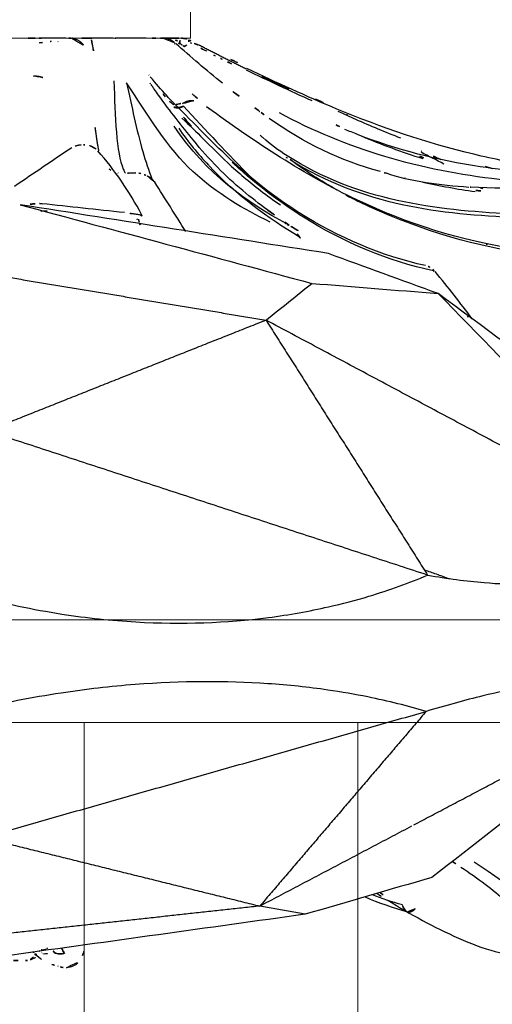
# Model space of a CAD drawing. Units: millimetres. Extents: x -605615978 to 17, y -1703671404 to 113.
# Drawn here: x -605612314 to -605612300, y -1703670314 to -1703670285 of the extents above; entities that cross this region are included whole.
import ezdxf

# ---------------------------------------------------------------- set-up
doc = ezdxf.new("R2010")
doc.units = ezdxf.units.MM
doc.layers.get('0').update_dxf_attribs({"lineweight": 9, "true_color": 0x1c1c1c})
doc.layers.get('Defpoints').update_dxf_attribs({"color": 3, "lineweight": 0})
doc.layers.add('Make2D$可见线$曲线', color=7, linetype='Continuous', true_color=0x000000)
doc.styles.add('2F обычный', font='Montserrat-Light.ttf', dxfattribs={"width": 0.8})
doc.dimstyles.new('stroitelniy3', dxfattribs={"dimtxt": 80, "dimasz": 30, "dimexe": 5, "dimexo": 10, "dimgap": 20, "dimtad": 1, "dimtoh": 1, "dimdec": 0, "dimrnd": 5, "dimtxsty": '2F обычный', "dimblk": 'ARCHTICK', "dimcen": 0.09, "dimdle": 2, "dimadec": 0, "dimazin": 2, "dimtfac": 1, "dimtdec": 0, "dimtmove": 1, "dimatfit": 3, "dimfxl": 10, "dimtfill": 1, "dimtolj": 1, "dimtzin": 0, "dimarcsym": 1})

# ---------------------------------------------------------------- blocks, each defined once
blk = doc.blocks.new('A$Cb20621c0')
at = {"color": 0}
for p, q in [((20, 8), (0, 8)), ((0, 8), (20, 8)), ((0, 8), (0, 0)), ((20, 8), (20, 0)), ((0, 0), (20, 0)), ((20, 0), (0, 0))]:
    blk.add_line(p, q, dxfattribs=at)
blk = doc.blocks.new('A$C64883b8d')
at = {"layer": 'Make2D$可见线$曲线', "color": 0, "lineweight": -3}
for points, degree in [([(69.742, 26.781), (69.909, 26.931), (70.071, 27.037), (70.239, 27.082)], 3), ([(70.236, 27.081), (70.302, 27.099), (70.364, 27.118), (70.421, 27.137)], 3), ([(70.423, 27.132), (70.41, 27.127), (70.396, 27.121), (70.381, 27.113)], 3), ([(70.512, 27.155), (70.49, 27.155), (70.463, 27.149), (70.431, 27.136)], 3), ([(70.51, 27.162), (70.553, 27.171), (70.602, 27.177), (70.657, 27.176)], 3), ([(77.636, 25.613), (74.781, 26.011), (71.926, 26.408), (69.071, 26.806)], 3), ([(69.111, 26.964), (69.233, 26.959), (69.352, 26.96), (69.466, 26.965)], 3), ([(69.466, 26.965), (69.52, 26.968), (69.571, 26.959), (69.615, 26.944)], 3), ([(69.615, 26.944), (69.728, 26.906), (69.85, 26.818), (69.946, 26.746)], 3), ([(69.681, 26.874), (69.702, 26.876), (69.717, 26.874), (69.734, 26.868)], 3), ([(69.992, 26.772), (70.109, 26.79), (70.184, 26.726), (70.267, 26.684)], 3), ([(71.133, 26.819), (71.165, 26.715), (71.197, 26.61), (71.228, 26.506)], 3), ([(69.714, 26.727), (69.68, 26.715), (69.643, 26.696), (69.601, 26.667)], 3), ([(69.881, 26.69), (69.868, 26.685), (69.85, 26.678), (69.827, 26.666)], 3), ([(69.946, 26.746), (69.953, 26.741), (69.961, 26.734), (69.969, 26.727)], 3), ([(70.108, 26.601), (70.09, 26.61), (70.074, 26.619), (70.057, 26.627)], 3), ([(76.312, 25.373), (72.482, 25.79), (68.651, 26.208)], 2), ([(82.574, 24.08), (83.701, 24.785), (84.626, 25.585), (84.795, 26.165)], 3), ([(68.226, 23.371), (72.269, 24.372), (76.312, 25.373)], 2), ([(77.636, 25.613), (77.195, 25.533), (76.753, 25.453), (76.312, 25.373)], 3), ([(81.173, 19.682), (78.742, 22.528), (76.312, 25.373)], 2), ([(76.312, 25.373), (78.532, 24.202), (80.752, 23.03)], 2), ([(81.339, 24.536), (80.105, 24.895), (78.871, 25.254), (77.636, 25.613)], 3), ([(79.392, 25.107), (79.778, 25.272), (80.192, 25.416), (80.624, 25.541)], 3), ([(80.476, 25.339), (80.169, 25.251), (79.877, 25.151), (79.601, 25.043)], 3), ([(79.733, 25.006), (79.838, 25.073), (79.945, 25.14), (80.054, 25.207)], 3), ([(79.833, 24.991), (79.903, 25.033), (79.974, 25.074), (80.045, 25.115)], 3), ([(88.55, 18.915), (86.146, 20.789), (83.743, 22.662), (81.339, 24.536)], 3), ([(81.954, 24.08), (82.033, 24.131), (82.11, 24.182), (82.187, 24.232)], 3), ([(68.226, 23.371), (74.699, 21.527), (81.173, 19.682)], 2), ([(80.811, 22.999), (84.68, 20.957), (88.55, 18.915)], 2), ([(81.215, 15.697), (74.784, 13.591), (68.352, 11.484)], 2), ([(76.494, 8.243), (78.855, 11.97), (81.215, 15.697)], 2), ([(88.594, 14.704), (82.544, 11.474), (76.494, 8.243)], 2), ([(81.521, 7.464), (83.879, 9.877), (86.236, 12.291), (88.594, 14.704)], 3), ([(89.379, 13.287), (86.76, 11.346), (84.14, 9.405), (81.521, 7.464)], 3), ([(76.494, 8.243), (72.423, 9.863), (68.352, 11.484)], 2), ([(68.856, 6.97), (72.675, 7.606), (76.494, 8.243)], 2), ([(76.494, 8.243), (76.94, 7.884), (77.386, 7.526), (77.832, 7.168)], 3), ([(82.515, 8.201), (82.172, 7.744), (81.811, 7.284), (81.435, 6.823)], 3), ([(82.452, 8.117), (82.384, 8.142), (82.317, 8.168), (82.25, 8.194)], 3), ([(77.832, 7.168), (79.062, 7.266), (80.291, 7.365), (81.521, 7.464)], 3), ([(81.521, 7.464), (80.453, 7.074), (79.384, 6.685), (78.316, 6.295)], 3), ([(69.305, 4.867), (72.147, 5.634), (74.99, 6.401), (77.832, 7.168)], 3), ([(81.276, 6.694), (81.237, 6.674), (81.196, 6.659), (81.154, 6.65)], 3), ([(81.404, 6.789), (81.371, 6.754), (81.332, 6.725), (81.29, 6.702)], 3), ([(81.385, 6.802), (81.397, 6.816), (81.409, 6.831), (81.421, 6.845)], 3), ([(78.316, 6.295), (75.312, 5.819), (72.308, 5.343), (69.305, 4.867)], 3), ([(82.933, 6.01), (82.946, 6.036), (82.958, 6.062), (82.969, 6.09)], 3), ([(77.475, 5.818), (76.554, 5.264), (75.636, 4.596), (74.823, 3.726)], 3), ([(77.497, 5.834), (77.412, 5.729), (77.325, 5.626), (77.237, 5.524)], 3), ([(77.239, 5.505), (77.404, 5.612), (77.571, 5.716), (77.738, 5.817)], 3), ([(77.498, 5.833), (77.508, 5.842), (77.441, 5.816), (77.425, 5.905)], 3), ([(77.469, 5.827), (77.485, 5.837), (77.502, 5.847), (77.518, 5.856)], 3), ([(72.796, 5.436), (72.806, 5.456), (72.816, 5.476), (72.826, 5.497)], 3), ([(72.806, 5.43), (72.813, 5.453), (72.819, 5.475), (72.826, 5.497)], 3), ([(74.148, 5.652), (73.85, 5.176), (73.549, 4.695), (73.241, 4.212)], 3), ([(77.12, 5.454), (77.135, 5.463), (77.151, 5.471), (77.166, 5.479)], 3), ([(77.237, 5.524), (77.218, 5.503), (77.197, 5.483), (77.173, 5.467)], 3), ([(72.715, 5.277), (72.728, 5.302), (72.741, 5.327), (72.754, 5.353)], 3), ([(72.779, 5.341), (72.764, 5.293), (72.761, 5.266), (72.765, 5.255)], 3), ([(72.869, 5.181), (72.834, 5.204), (72.8, 5.227), (72.769, 5.25)], 3), ([(72.779, 5.341), (72.788, 5.37), (72.797, 5.4), (72.806, 5.43)], 3), ([(77.102, 5.428), (75.95, 4.827), (74.752, 3.957), (73.804, 2.572)], 3), ([(76.542, 5.023), (76.712, 5.148), (76.884, 5.269), (77.057, 5.385)], 3), ([(77.106, 5.43), (77.06, 5.39), (77.014, 5.349), (76.968, 5.308)], 3), ([(77.046, 5.397), (77.066, 5.415), (77.086, 5.433), (77.106, 5.451)], 3), ([(77.194, 3.546), (79.309, 4.893), (81.598, 5.136), (83.836, 5.241)], 3), ([(72.359, 5.1), (71.529, 5.009), (70.748, 4.925), (69.949, 4.84)], 3), ([(72.865, 5.17), (72.502, 4.483), (72.067, 3.854), (71.58, 3.291)], 3), ([(83.631, 5.139), (81.451, 5.025), (79.161, 4.759), (77.108, 3.439)], 3), ([(69.748, 4.839), (69.617, 4.851), (69.486, 4.863), (69.357, 4.875)], 3), ([(69.949, 4.84), (69.882, 4.833), (69.814, 4.833), (69.748, 4.839)], 3), ([(70.814, 3.203), (70.266, 3.574), (69.708, 3.951), (69.145, 4.333)], 3), ([(78.57, 4.439), (78.099, 4.177), (77.639, 3.881), (77.194, 3.546)], 3), ([(81.071, 4.207), (81.576, 4.319), (82.086, 4.41), (82.599, 4.483)], 3), ([(82.476, 4.354), (82.458, 4.353), (82.44, 4.351), (82.423, 4.35)], 3), ([(86.26, 4.269), (85.002, 4.369), (83.73, 4.432), (82.476, 4.354)], 3), ([(82.621, 4.453), (82.752, 4.461), (82.882, 4.468), (83.013, 4.474)], 3), ([(82.755, 4.375), (82.816, 4.399), (82.877, 4.423), (82.938, 4.447)], 3), ([(74.079, 1.989), (74.724, 2.676), (75.387, 3.395), (76.069, 4.087)], 3), ([(80.556, 4.084), (80.547, 4.082), (80.539, 4.08), (80.53, 4.078)], 3), ([(71.911, 3.823), (71.957, 3.86), (72.003, 3.888), (72.049, 3.908)], 3), ([(72.161, 3.939), (72.171, 3.941), (72.18, 3.942), (72.189, 3.944)], 3), ([(72.684, 3.935), (72.459, 3.939), (72.277, 3.962), (72.164, 3.941)], 3), ([(72.836, 3.96), (72.76, 3.941), (72.748, 3.934), (72.684, 3.935)], 3), ([(72.98, 4.008), (72.941, 3.994), (72.902, 3.981), (72.863, 3.968)], 3), ([(79.833, 3.901), (78.675, 3.584), (77.587, 3.059), (76.582, 2.343)], 3), ([(80.017, 3.949), (79.955, 3.934), (79.894, 3.917), (79.833, 3.901)], 3), ([(83.098, 3.81), (82.93, 3.762), (82.763, 3.713), (82.595, 3.661)], 3), ([(73.944, 2.634), (74.216, 3.033), (74.506, 3.389), (74.808, 3.708)], 3), ([(77.078, 3.477), (77.109, 3.501), (77.14, 3.525), (77.171, 3.549)], 3), ([(79.271, 2.856), (79.861, 3.104), (80.462, 3.326), (81.073, 3.519)], 3), ([(81.093, 3.499), (81.003, 3.453), (80.914, 3.407), (80.824, 3.362)], 3), ([(81.692, 3.678), (81.469, 3.564), (81.246, 3.45), (81.023, 3.336)], 3), ([(81.596, 3.546), (81.413, 3.461), (81.23, 3.375), (81.046, 3.289)], 3), ([(83.434, 3.585), (83.143, 3.526), (82.854, 3.463), (82.566, 3.393)], 3), ([(82.566, 3.393), (81.192, 3.063), (79.856, 2.611), (78.565, 2.071)], 3), ([(81.039, 3.305), (81.024, 3.298), (81.008, 3.291), (80.993, 3.283)], 3), ([(71.202, 3.117), (71.166, 3.117), (71.13, 3.117), (71.095, 3.117)], 3), ([(78.545, 2.536), (78.624, 2.572), (78.703, 2.608), (78.782, 2.644)], 3), ([(74.315, 2.571), (74.114, 2.344), (73.914, 2.119), (73.715, 1.899)], 3), ([(76.355, 2.176), (76.429, 2.231), (76.503, 2.286), (76.582, 2.343)], 3), ([(74.033, 2.133), (73.738, 1.837), (73.427, 1.523), (73.112, 1.126)], 3), ([(74.786, 2.028), (74.758, 2.007), (74.728, 1.984), (74.711, 1.97)], 3), ([(74.836, 2.071), (74.833, 2.068), (74.829, 2.066), (74.826, 2.063)], 3), ([(78.565, 2.071), (77.647, 1.687), (76.828, 1.313), (75.929, 0.887)], 3), ([(77.942, 1.781), (78.131, 1.869), (78.321, 1.957), (78.51, 2.045)], 3), ([(78.868, 2.227), (78.862, 2.225), (78.856, 2.222), (78.85, 2.22)], 3), ([(73.526, 1.688), (73.546, 1.712), (73.567, 1.736), (73.588, 1.759)], 3), ([(74.335, 1.631), (74.473, 1.744), (74.609, 1.855), (74.743, 1.964)], 3), ([(75.911, 0.926), (76.549, 1.231), (77.19, 1.534), (77.835, 1.826)], 3), ([(75.707, 1.699), (75.541, 1.574), (75.378, 1.445), (75.218, 1.316)], 3), ([(77.168, 1.487), (76.906, 1.369), (76.641, 1.25), (76.374, 1.133)], 3), ([(73.121, 1.335), (73.108, 1.315), (73.095, 1.296), (73.082, 1.276)], 3), ([(75.218, 1.316), (74.753, 0.939), (74.292, 0.546), (73.849, 0.15)], 3), ([(73.068, 1.07), (73.077, 1.082), (73.086, 1.093), (73.095, 1.105)], 3), ([(75.215, 0.615), (75.168, 0.594), (75.122, 0.573), (75.075, 0.553)], 3), ([(75.468, 0.624), (75.632, 0.7), (75.796, 0.776), (75.96, 0.853)], 3), ([(74.639, 0.318), (74.591, 0.292), (74.543, 0.267), (74.495, 0.242)], 3), ([(74.639, 0.318), (74.751, 0.371), (74.862, 0.424), (74.973, 0.477)], 3), ([(74.965, 0.493), (75.003, 0.513), (75.041, 0.534), (75.08, 0.555)], 3), ([(69.743, 0.002), (69.572, 0.002), (69.399, 0.002), (69.224, 0.002)], 3), ([(69.933, 0.002), (69.87, 0.002), (69.807, 0.002), (69.743, 0.002)], 3), ([(70.647, 0.002), (70.441, 0.002), (70.153, 0.002), (69.933, 0.002)], 3), ([(70.213, 0.087), (70.188, 0.098), (70.169, 0.109), (70.151, 0.12)], 3), ([(70.422, 0.103), (70.411, 0.094), (70.397, 0.085), (70.377, 0.077)], 3), ([(70.787, 0.002), (70.74, 0.002), (70.694, 0.002), (70.647, 0.002)], 3), ([(70.834, 0.002), (70.818, 0.002), (70.802, 0.002), (70.787, 0.002)], 3), ([(71.402, 0.002), (71.108, 0.002), (70.908, 0.002), (70.815, 0.002)], 3), ([(72.106, 0.002), (72.09, 0.002), (72.062, 0.002), (72.022, 0.002)], 3), ([(73.27, 0.002), (73.176, 0.002), (73.081, 0.002), (72.986, 0.002)], 3), ([(73.493, 0.002), (73.419, 0.002), (73.344, 0.002), (73.27, 0.002)], 3), ([(73.712, 0.07), (73.744, 0.083), (73.776, 0.095), (73.808, 0.107)], 3), ([(73.828, 0.169), (73.82, 0.162), (73.812, 0.155), (73.804, 0.147)], 3), ([(73.869, 0.063), (73.849, 0.057), (73.829, 0.05), (73.811, 0.045)], 3), ([(73.973, 0.161), (73.936, 0.145), (73.898, 0.128), (73.858, 0.113)], 3), ([(73.869, 0.063), (73.905, 0.075), (73.941, 0.087), (73.977, 0.099)], 3), ([(74.022, 0.183), (74.006, 0.176), (73.99, 0.169), (73.973, 0.161)], 3), ([(73.973, 0.161), (73.978, 0.061), (73.986, 0.002), (73.994, 0.002)], 3), ([(74.02, 0.189), (74.043, 0.198), (74.066, 0.208), (74.089, 0.217)], 3), ([(74.099, 0.244), (74.073, 0.224), (74.048, 0.203), (74.022, 0.183)], 3), ([(74.099, 0.244), (74.167, 0.192), (74.25, 0.161), (74.347, 0.148)], 3), ([(74.137, 0.015), (74.165, 0.021), (74.203, 0.032), (74.248, 0.054)], 3), ([(74.315, 0.149), (74.29, 0.135), (74.264, 0.122), (74.239, 0.109)], 3), ([(74.257, 0.058), (74.295, 0.077), (74.33, 0.095), (74.361, 0.11)], 3), ([(74.553, 0.203), (74.542, 0.198), (74.532, 0.193), (74.522, 0.188)], 3)]:
    blk.add_open_spline(points, degree=degree, dxfattribs=at)
for points, knots in [([(70.66, 27.176), (70.73, 27.173), (70.808, 27.159), (70.89, 27.115), (71.015, 27.048), (71.096, 26.939), (71.133, 26.819)], [0.066383, 0.066383, 0.066383, 0.066383, 0.554054, 0.554054, 0.554054, 1.267245, 1.267245, 1.267245, 1.267245]), ([(80.054, 25.207), (80.706, 25.606), (81.405, 25.998), (82.116, 26.309), (82.86, 26.635), (83.556, 26.863), (84.144, 26.807)], [0.000005, 0.000005, 0.000005, 0.000005, 2.383471, 2.383471, 2.383471, 4.923301, 4.923301, 4.923301, 4.923301]), ([(70.6, 26.757), (70.584, 26.711), (70.559, 26.666), (70.525, 26.626), (70.523, 26.623), (70.52, 26.62), (70.518, 26.617)], [0, 0, 0, 0, 0.2385289, 0.2385289, 0.2385289, 0.2557531, 0.2557531, 0.2557531, 0.2557531]), ([(82.187, 24.232), (82.685, 24.563), (83.139, 24.897), (83.48, 25.218), (83.648, 25.376), (83.792, 25.535), (83.897, 25.674)], [0.000004, 0.000004, 0.000004, 0.000004, 2.176054, 2.176054, 2.176054, 3.250619, 3.250619, 3.250619, 3.250619]), ([(81.173, 19.682), (80.634, 19.522), (80.07, 19.38), (79.089, 19.182), (78.699, 19.114), (77.731, 18.975), (77.151, 18.912), (75.325, 18.788), (74.03, 18.791), (71.953, 18.953), (71.236, 19.035), (69.651, 19.276), (68.814, 19.44), (67.97, 19.64)], [-15.120839, -15.120839, -15.120839, -15.120839, -12.705531, -12.705531, -11.180265, -11.180265, -9.060313, -9.060313, -4.826254, -4.826254, -2.596728, -2.596728, 0, 0, 0, 0]), ([(88.549, 18.915), (88.317, 18.84), (88.059, 18.782), (87.282, 18.672), (86.718, 18.655), (85.453, 18.735), (84.783, 18.822), (83.646, 19.039), (83.248, 19.126), (82.305, 19.356), (81.755, 19.506), (81.173, 19.682)], [-15.592942, -15.592942, -15.592942, -15.592942, -13.019049, -13.019049, -8.630023, -8.630023, -4.585139, -4.585139, -2.547584, -2.547584, 0, 0, 0, 0]), ([(68.006, 16.304), (68.845, 16.527), (69.678, 16.703), (71.259, 16.947), (71.974, 17.023), (74.048, 17.144), (75.343, 17.094), (77.172, 16.858), (77.755, 16.753), (78.726, 16.532), (79.118, 16.429), (80.104, 16.132), (80.673, 15.926), (81.215, 15.697)], [-15.120849, -15.120849, -15.120849, -15.120849, -12.524143, -12.524143, -10.294741, -10.294741, -6.060568, -6.060568, -3.940647, -3.940647, -2.415416, -2.415416, 0, 0, 0, 0]), ([(81.215, 15.697), (81.795, 15.799), (82.342, 15.87), (83.282, 15.95), (83.679, 15.967), (84.813, 15.97), (85.483, 15.906), (86.749, 15.655), (87.315, 15.461), (88.098, 15.058), (88.359, 14.891), (88.594, 14.705)], [-15.592931, -15.592931, -15.592931, -15.592931, -13.045217, -13.045217, -11.007769, -11.007769, -6.96324, -6.96324, -2.574959, -2.574959, 0, 0, 0, 0]), ([(81.126, 15.547), (81.239, 15.584), (81.35, 15.622), (81.589, 15.706), (81.716, 15.753), (81.841, 15.801)], [-2.891911, -2.891911, -2.891911, -2.891911, -2.415302, -2.415302, -1.858156, -1.858156, -1.858156, -1.858156]), ([(81.154, 6.65), (79.858, 6.366), (78.628, 5.835), (77.465, 5.103), (76.886, 4.738), (76.323, 4.317), (75.758, 3.819), (75.195, 3.322), (74.617, 2.722), (74.033, 2.133)], [0, 0, 0, 0, 8.257383, 8.257383, 8.257383, 12.379637, 12.379637, 12.379637, 16.523281, 16.523281, 16.523281, 16.523281]), ([(81.385, 6.802), (80.044, 6.517), (78.779, 5.979), (76.989, 4.86), (76.41, 4.429), (75.726, 3.832), (75.617, 3.733), (75.507, 3.632)], [-1, -1, -1, -1, -0.5, -0.5, -0.25, -0.25, -0.2021303, -0.2021303, -0.2021303, -0.2021303]), ([(83.809, 6.17), (82.179, 5.916), (80.65, 5.441), (79.145, 4.725), (77.635, 4.006), (76.161, 3.031), (74.786, 2.028)], [0, 0, 0, 0, 7.482023, 7.482023, 7.482023, 14.993079, 14.993079, 14.993079, 14.993079]), ([(83.999, 6.285), (82.334, 6.021), (80.767, 5.529), (79.095, 4.729), (78.96, 4.662), (78.824, 4.593)], [-1, -1, -1, -1, -0.5, -0.5, -0.4557665, -0.4557665, -0.4557665, -0.4557665]), ([(76.609, 5.376), (75.848, 5.003), (75.065, 4.552), (73.639, 3.238), (73.04, 2.251), (72.412, 1.3)], [-11.851515, -11.851515, -11.851515, -11.851515, -5.925758, -5.925758, 0, 0, 0, 0]), ([(72.863, 5.174), (72.854, 5.171), (72.836, 5.167), (72.812, 5.162), (72.783, 5.156), (72.745, 5.15), (72.701, 5.143), (72.657, 5.137), (72.607, 5.13), (72.555, 5.123), (72.492, 5.115), (72.425, 5.107), (72.359, 5.1)], [-0.678386, -0.678386, -0.678386, -0.678386, -0.5334494, -0.5334494, -0.5334494, -0.3662975, -0.3662975, -0.3662975, -0.2006402, -0.2006402, -0.2006402, 0, 0, 0, 0]), ([(76.542, 5.023), (76.296, 4.846), (76.052, 4.658), (75.812, 4.456), (75.311, 4.035), (74.827, 3.543), (74.371, 2.985), (74.201, 2.779), (74.035, 2.565), (73.863, 2.345)], [0, 0, 0, 0, 1.7823, 1.7823, 1.7823, 5.505476, 5.505476, 5.505476, 6.884624, 6.884624, 6.884624, 6.884624]), ([(74.034, 2.335), (74.262, 2.543), (74.46, 2.743), (74.654, 2.938), (74.897, 3.182), (75.131, 3.417), (75.368, 3.638), (75.685, 3.933), (76.007, 4.204), (76.331, 4.452), (76.525, 4.6), (76.719, 4.74), (76.915, 4.874)], [-6.890962, -6.890962, -6.890962, -6.890962, -5.495421, -5.495421, -5.495421, -3.743839, -3.743839, -3.743839, -1.397495, -1.397495, -1.397495, 0, 0, 0, 0]), ([(82.422, 4.361), (81.997, 4.334), (81.578, 4.29), (80.761, 4.157), (80.324, 4.076), (80.017, 3.949)], [0, 0, 0, 0, 1.514349, 1.514349, 3.028698, 3.028698, 3.028698, 3.028698]), ([(72.412, 1.3), (72.572, 1.988), (72.712, 2.691), (72.974, 3.599), (73.064, 3.869), (73.16, 4.115)], [-14.226046, -14.226046, -14.226046, -14.226046, -10.669534, -10.669534, -8.991264, -8.991264, -8.991264, -8.991264]), ([(73.241, 4.212), (73.222, 4.182), (73.199, 4.153), (73.173, 4.127), (73.16, 4.115), (73.147, 4.103), (73.133, 4.092), (73.103, 4.067), (73.069, 4.046), (73.034, 4.029), (73.016, 4.021), (72.998, 4.014), (72.98, 4.008)], [0.1498315, 0.1498315, 0.1498315, 0.1498315, 0.2603383, 0.2603383, 0.2603383, 0.3137366, 0.3137366, 0.3137366, 0.431253, 0.431253, 0.431253, 0.4900477, 0.4900477, 0.4900477, 0.4900477]), ([(86.051, 4.284), (85.134, 4.275), (84.217, 4.227), (81.038, 3.883), (78.813, 3.24), (76.883, 2.18)], [4.577034, 4.577034, 4.577034, 4.577034, 7.647079, 7.647079, 15.294157, 15.294157, 15.294157, 15.294157]), ([(72.05, 1.25), (72.075, 2.267), (72.128, 3.376), (72.339, 3.873), (72.361, 3.914), (72.384, 3.95)], [-14.439367, -14.439367, -14.439367, -14.439367, -7.219683, -7.219683, -6.458756, -6.458756, -6.458756, -6.458756]), ([(85.552, 4.01), (84.613, 3.977), (83.677, 3.897), (82.753, 3.758), (81.518, 3.572), (80.307, 3.264), (79.169, 2.817), (79.044, 2.768), (78.921, 2.717), (78.798, 2.665)], [0.105415, 0.105415, 0.105415, 0.105415, 3.250463, 3.250463, 3.250463, 7.459725, 7.459725, 7.459725, 7.919704, 7.919704, 7.919704, 7.919704]), ([(71.095, 3.117), (71.049, 3.117), (71.003, 3.123), (70.959, 3.136), (70.905, 3.151), (70.854, 3.175), (70.808, 3.207)], [0.0257503, 0.0257503, 0.0257503, 0.0257503, 0.1648642, 0.1648642, 0.1648642, 0.3330903, 0.3330903, 0.3330903, 0.3330903]), ([(71.533, 3.243), (71.491, 3.206), (71.443, 3.176), (71.391, 3.155), (71.339, 3.133), (71.284, 3.121), (71.229, 3.118)], [1.2417192, 1.2417192, 1.2417192, 1.2417192, 1.4115654, 1.4115654, 1.4115654, 1.579018, 1.579018, 1.579018, 1.579018]), ([(71.605, 3.295), (71.603, 3.285), (71.601, 3.274), (71.592, 3.23), (71.588, 3.211), (71.577, 3.149), (71.57, 3.114), (71.551, 2.998), (71.537, 2.904), (71.492, 2.568), (71.474, 2.371), (71.462, 2.235)], [-0.5199236, -0.5199236, -0.5199236, -0.5199236, -0.5, -0.5, -0.4375, -0.4375, -0.375, -0.375, -0.25, -0.25, 0, 0, 0, 0]), ([(77.108, 3.439), (76.86, 3.279), (76.617, 3.097), (76.404, 2.907), (76.378, 2.883), (76.351, 2.859), (76.325, 2.835)], [0, 0, 0, 0, 1.203666, 1.203666, 1.203666, 1.353134, 1.353134, 1.353134, 1.353134]), ([(78.595, 2.136), (78.766, 2.215), (78.936, 2.292), (79.108, 2.368), (79.541, 2.559), (79.978, 2.742), (80.419, 2.914)], [0, 0, 0, 0, 0.571629, 0.571629, 0.571629, 2.017185, 2.017185, 2.017185, 2.017185]), ([(73.863, 2.345), (73.693, 2.128), (73.521, 1.904), (73.353, 1.669), (73.311, 1.611), (73.27, 1.552), (73.228, 1.492), (73.208, 1.463), (73.187, 1.433), (73.167, 1.403), (73.157, 1.388), (73.146, 1.373), (73.136, 1.358)], [0, 0, 0, 0, 0.6316647, 0.6316647, 0.6316647, 0.7886978, 0.7886978, 0.7886978, 0.8672645, 0.8672645, 0.8672645, 0.9065599, 0.9065599, 0.9065599, 0.9065599]), ([(73.676, 1.845), (73.701, 1.868), (73.726, 1.89), (73.751, 1.911), (73.803, 1.954), (73.855, 1.994), (73.906, 2.031)], [-0.3290958, -0.3290958, -0.3290958, -0.3290958, -0.2209731, -0.2209731, -0.2209731, 0, 0, 0, 0]), ([(76.167, 2.037), (76.212, 2.071), (76.259, 2.105), (76.305, 2.139), (76.321, 2.151), (76.338, 2.164), (76.355, 2.176)], [0.0284053, 0.0284053, 0.0284053, 0.0284053, 0.2336802, 0.2336802, 0.2336802, 0.3075463, 0.3075463, 0.3075463, 0.3075463]), ([(71.389, 0.043), (71.411, 0.121), (71.425, 0.202), (71.439, 0.283), (71.458, 0.39), (71.474, 0.497), (71.489, 0.605)], [0, 0, 0, 0, 0.600434, 0.600434, 0.600434, 1.401202, 1.401202, 1.401202, 1.401202]), ([(75.485, 0.745), (75.472, 0.74), (75.46, 0.735), (75.447, 0.729), (75.377, 0.699), (75.303, 0.667), (75.231, 0.635)], [1.9532446, 1.9532446, 1.9532446, 1.9532446, 1.994583, 1.994583, 1.994583, 2.2307424, 2.2307424, 2.2307424, 2.2307424]), ([(72.986, 0.002), (72.787, 0.002), (72.514, 0.002), (72.342, 0.002), (72.17, 0.002), (72.117, 0.002), (72.106, 0.002)], [0, 0, 0, 0, 0.725823, 0.725823, 0.725823, 1.432277, 1.432277, 1.432277, 1.432277]), ([(73.493, 0.002), (73.5, 0.002), (73.508, 0.002), (73.517, 0.002), (73.545, 0.002), (73.581, 0.002), (73.623, 0.002), (73.659, 0.002), (73.699, 0.002), (73.741, 0.002), (73.805, 0.002), (73.873, 0.002), (73.94, 0.002), (73.954, 0.002), (73.967, 0.002), (73.981, 0.002)], [-0.5981765, -0.5981765, -0.5981765, -0.5981765, -0.5457274, -0.5457274, -0.5457274, -0.3901386, -0.3901386, -0.3901386, -0.2569958, -0.2569958, -0.2569958, -0.0531728, -0.0531728, -0.0531728, -0.0126627, -0.0126627, -0.0126627, -0.0126627]), ([(74.517, 0.198), (74.486, 0.187), (74.453, 0.174), (74.421, 0.162), (74.387, 0.15), (74.352, 0.137), (74.319, 0.125)], [0.0328587, 0.0328587, 0.0328587, 0.0328587, 0.1372489, 0.1372489, 0.1372489, 0.2467477, 0.2467477, 0.2467477, 0.2467477])]:
    blk.add_open_spline(points, degree=3, knots=knots, dxfattribs=at)
for points, weights, degree in [([(69.607, 26.93), (69.648, 26.908), (69.681, 26.874)], [0.959324190013, 0.967813182645, 1], 2), ([(69.749, 26.774), (69.771, 26.785), (69.795, 26.792)], [0.988222431343, 0.990293842989, 1], 2), ([(70.346, 26.749), (70.46, 26.807), (70.6, 26.757)], [0.904023439605, 0.851464271227, 1], 2), ([(69.918, 26.651), (70.019, 26.687), (70.059, 26.636)], [1, 0.91096889884, 1], 2), ([(70.349, 26.756), (70.296, 26.729), (70.267, 26.684)], [0.899350627242, 0.924554080538, 1], 2), ([(70.606, 26.765), (70.605, 26.766), (70.604, 26.766)], [1, 0.998522093156, 0.997063465714], 2), ([(80.586, 25.524), (80.504, 25.474), (80.476, 25.339)], [0.975441983734, 0.935635019729, 1], 2), ([(80.851, 25.455), (80.733, 25.573), (80.624, 25.541)], [1, 0.924018294674, 1], 2), ([(77.102, 5.428), (77.141, 5.442), (77.172, 5.468)], [1, 0.982642533287, 0.987787911923], 2), ([(70.099, 5.055), (69.999, 5.044), (69.898, 5.054)], [1, 0.994935396529, 1], 2), ([(73.906, 2.031), (73.844, 2.035), (73.797, 2.011)], [1, 0.955496741004, 0.965716523098], 2), ([(74.079, 1.989), (73.994, 2.034), (73.906, 2.031)], [1, 0.952414265622, 1], 2), ([(73.867, 1.938), (73.942, 1.937), (74.016, 1.902)], [1, 0.964895208231, 1], 2), ([(74.381, 1.828), (74.211, 1.792), (74.034, 1.924)], [1, 0.907633624044, 0.996555968863], 2), ([(73.498, 1.627), (73.502, 1.664), (73.526, 1.688)], [1, 0.98038054111, 1], 2), ([(69.972, 1.151), (69.828, 1.088), (69.677, 1.109)], [1, 0.953996337871, 1], 2), ([(75.92, 0.906), (75.468, 0.681), (75.005, 0.446), (74.546, 0.21)], [1.00000038832, 1.00000037231, 1.00000038659, 1.00000019814], 3), ([(69.963, 0.129), (69.916, 0.126), (69.864, 0.133)], [1, 0.993001054722, 1], 2), ([(71.154, 0.2), (71.016, 0.002), (70.787, 0.002)], [1, 0.895405318484, 1], 2), ([(72.022, 0.002), (71.815, 0.002), (71.609, 0.002), (71.402, 0.002)], [1.00000233255, 1.00000201926, 1.00000181812, 1.00000166492], 3), ([(73.493, 0.002), (73.693, 0.002), (73.838, 0.142)], [1, 0.927491441097, 1], 2), ([(74.021, 0.002), (74.079, 0.002), (74.135, 0.015)], [1, 0.987213990883, 0.987566306299], 2), ([(74.239, 0.109), (74.249, 0.058), (74.237, 0.051)], [1, 0.974665520143, 1], 2)]:
    blk.add_rational_spline(points, weights, degree=degree, dxfattribs=at)
blk = doc.blocks.new('_ArchTick')
at = {"color": 0, "linetype": 'ByBlock', "const_width": 0.15}
blk.add_lwpolyline([(-0.5, -0.5), (0.5, 0.5)], dxfattribs=at)
blk = doc.blocks.new('*D152')
at = {"color": 0, "lineweight": -2, "transparency": 16777216}
for p, q in [((-605611321.571, -1703670269.809), (-605611321.571, -1703670491.782)), ((-605612502.596, -1703670271.727), (-605612502.596, -1703670491.782)), ((-605612504.596, -1703670486.782), (-605611319.571, -1703670486.782))]:
    blk.add_line(p, q, dxfattribs=at)
at = {"layer": 'Defpoints', "color": 0, "lineweight": 30, "transparency": 16777216}
for p in [(-605611321.571, -1703670259.809), (-605612502.596, -1703670261.727), (-605611321.571, -1703670486.782)]:
    blk.add_point(p, dxfattribs=at)
at = {"color": 0, "lineweight": -2, "transparency": 16777216, "xscale": 25, "yscale": 25, "zscale": 25, "rotation": 180}
blk.add_blockref('_ArchTick', (-605612502.596, -1703670486.782), dxfattribs=at)
at = {"color": 0, "lineweight": -2, "transparency": 16777216, "xscale": 25, "yscale": 25, "zscale": 25}
blk.add_blockref('_ArchTick', (-605611321.571, -1703670486.782), dxfattribs=at)
at = {"color": 0, "transparency": 16777216, "insert": (-605611912.083, -1703670441.425), "char_height": 50, "attachment_point": 5, "style": '2F обычный', "bg_fill": 3, "box_fill_scale": 1.1, "bg_fill_color": 256, "bg_fill_true_color": 13158600, "bg_fill_transparency": 0}
blk.add_mtext('\\A1;1180', dxfattribs=at)

msp = doc.modelspace()

# ---------------------------------------------------------------- linework, layer by layer
at = {"color": 0}
for p, q in [((-605612412.058, -1703670302.925), (-605611412.109, -1703670302.925)), ((-605612412.058, -1703670305.925), (-605611412.109, -1703670305.925))]:
    msp.add_line(p, q, dxfattribs=at)

# ---------------------------------------------------------------- block references
at = {"xscale": -1, "rotation": 90.00000000000007}
msp.add_blockref('A$Cb20621c0', (-605612308.772, -1703670265.925), dxfattribs=at)
at = {"color": 0, "xscale": -1, "rotation": 180}
msp.add_blockref('A$C64883b8d', (-605612383.062, -1703670285.923), dxfattribs=at)
at = {"rotation": 269.9999999999999}
msp.add_blockref('A$Cb20621c0', (-605612311.885, -1703670305.925), dxfattribs=at)

# ---------------------------------------------------------------- next in the draw order: dimensions: what is measured, and where the dimension line sits
at = {"color": 252}
dim = msp.add_linear_dim(base=(-605611321.571, -1703670486.782), p1=(-605612502.596, -1703670261.727), p2=(-605611321.571, -1703670259.809), dimstyle='stroitelniy3', override={"dimtxt": 50, "dimasz": 25}, dxfattribs=at)
dim.commit()
dim.dimension.update_dxf_attribs({"geometry": '*D152', "text_midpoint": (-605611912.083, -1703670441.425)})

doc.saveas('drawing.dxf')
